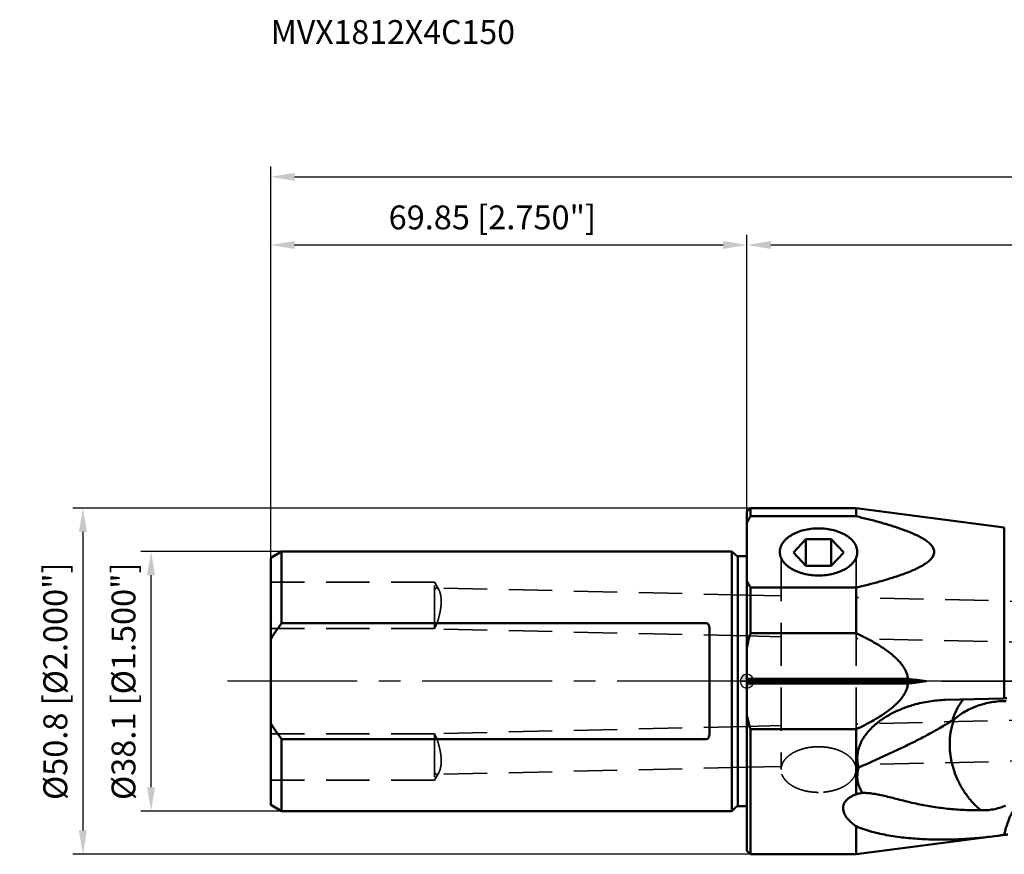
# Model space of a CAD drawing. Units: millimetres. Extents: x -107 to 265, y -30 to 97.
# Drawn here: x -107 to 38, y -25 to 97 of the extents above; entities that cross this region are included whole.
import ezdxf

# ---------------------------------------------------------------- set-up
doc = ezdxf.new("R2010")
doc.units = ezdxf.units.MM
doc.linetypes.add('CENTER2', pattern=[28.575, 19.05, -3.175, 3.175, -3.175])
doc.linetypes.add('DASHED2', pattern=[9.525, 6.35, -3.175])
for name, color, linetype, lineweight in [('1', 4, 'Continuous', 50), ('2', 7, 'Continuous', 25), ('3', 1, 'DASHED2', 35), ('4', 2, 'CENTER2', 25), ('nocut', 7, 'Continuous', 25), ('sk1', 4, 'Continuous', 50), ('sk2', 7, 'Continuous', 25), ('sk3', 1, 'DASHED2', 35), ('sk4', 2, 'CENTER2', 25), ('sk6', 5, 'Continuous', 35)]:
    doc.layers.add(name, color=color, linetype=linetype, lineweight=lineweight)
doc.styles.add('simplex', font='txt.shx', dxfattribs={"height": 3.5})
doc.dimstyles.new('コピー - ISO-25', dxfattribs={"dimscale": 0, "dimtxt": 3.5, "dimasz": 3.5, "dimexe": 1.5, "dimexo": 0, "dimgap": 2.3, "dimtad": 1, "dimdec": 8, "dimdsep": 46, "dimtxsty": 'simplex', "dimcen": 0.09, "dimclrd": 256, "dimclre": 256, "dimclrt": 256, "dimadec": 0, "dimazin": 0, "dimtfac": 1, "dimtofl": 0, "dimtmove": 0, "dimatfit": 3, "dimfxl": 1, "dimtolj": 1, "dimlwd": -1, "dimlwe": -1, "dimarcsym": 0})

# ---------------------------------------------------------------- blocks, each defined once
blk = doc.blocks.new('*D134')
at = {"layer": 'Defpoints', "color": 0}
for p in [(-87.39, 19.05), (-68.23, 19.05), (-68.24, -19.05)]:
    blk.add_point(p, dxfattribs=at)
at = {"layer": 'sk2'}
for p, q in [((-68.23, 19.05), (-88.89, 19.05)), ((-87.39, -15.55), (-87.39, 15.55)), ((-68.24, -19.05), (-88.89, -19.05))]:
    blk.add_line(p, q, dxfattribs=at)
for points in [[(-86.81, 15.55), (-87.98, 15.55), (-87.39, 19.05)], [(-87.98, -15.55), (-86.81, -15.55), (-87.39, -19.05)]]:
    blk.add_solid(points, dxfattribs=at)
at = {"layer": 'sk2', "insert": (-91.44, 0), "char_height": 3.5, "attachment_point": 5, "rotation": 90, "line_spacing_factor": 1.071429, "style": 'simplex'}
blk.add_mtext('\\A1;%%c38.1 [%%c1.500"]', dxfattribs=at)
blk = doc.blocks.new('*D145')
at = {"layer": 'Defpoints', "color": 0}
for p in [(0, 64), (0, 24.9), (-69.85, 17.82)]:
    blk.add_point(p, dxfattribs=at)
at = {"layer": 'sk2'}
for p, q in [((-69.85, 17.82), (-69.85, 65.5)), ((0, 24.9), (0, 65.5)), ((-66.35, 64), (-3.5, 64))]:
    blk.add_line(p, q, dxfattribs=at)
for points in [[(-66.35, 64.58), (-66.35, 63.42), (-69.85, 64)], [(-3.5, 63.42), (-3.5, 64.58), (0, 64)]]:
    blk.add_solid(points, dxfattribs=at)
at = {"layer": 'sk2', "insert": (-37.35, 68.05), "char_height": 3.5, "attachment_point": 5, "line_spacing_factor": 1.071429, "style": 'simplex'}
blk.add_mtext('\\A1;\\A1;69.85 [2.750"]', dxfattribs=at)
blk = doc.blocks.new('*D167')
at = {"layer": '2'}
for p, q in [((0, 24.9), (0, 65.5)), ((229.15, -9.22), (229.15, 65.5)), ((3.5, 64), (225.65, 64))]:
    blk.add_line(p, q, dxfattribs=at)
for points in [[(3.5, 64.58), (3.5, 63.42), (0, 64)], [(225.65, 63.42), (225.65, 64.58), (229.15, 64)]]:
    blk.add_solid(points, dxfattribs=at)
at = {"layer": 'Defpoints', "color": 0}
for p in [(229.15, 64), (0, 24.9), (229.15, -9.22)]:
    blk.add_point(p, dxfattribs=at)
at = {"layer": '2', "insert": (114.58, 68.05), "char_height": 3.5, "attachment_point": 5, "line_spacing_factor": 1.071429, "style": 'simplex'}
blk.add_mtext('\\A1;\\A1;229.15 [9.022"]', dxfattribs=at)
blk = doc.blocks.new('*D178')
at = {"layer": 'Defpoints', "color": 0}
for p in [(229.15, 74), (-69.85, 18.11), (229.15, -9.22)]:
    blk.add_point(p, dxfattribs=at)
at = {"layer": 'sk2'}
for p, q in [((-69.85, 18.11), (-69.85, 75.5)), ((229.15, -9.22), (229.15, 75.5)), ((-66.35, 74), (225.65, 74))]:
    blk.add_line(p, q, dxfattribs=at)
for points in [[(-66.35, 74.58), (-66.35, 73.42), (-69.85, 74)], [(225.65, 73.42), (225.65, 74.58), (229.15, 74)]]:
    blk.add_solid(points, dxfattribs=at)
at = {"layer": 'sk2', "insert": (79.65, 78.05), "char_height": 3.5, "attachment_point": 5, "line_spacing_factor": 1.071429, "style": 'simplex'}
blk.add_mtext('\\A1;\\A1;299 [11.772"]', dxfattribs=at)
blk = doc.blocks.new('*D1910')
at = {"layer": 'Defpoints', "color": 0}
for p in [(0.5, 25.4), (-97.39, -25.4), (0.5, -25.4)]:
    blk.add_point(p, dxfattribs=at)
at = {"layer": 'sk2'}
for p, q in [((0.5, 25.4), (-98.89, 25.4)), ((-97.39, 21.9), (-97.39, -21.9)), ((0.5, -25.4), (-98.89, -25.4))]:
    blk.add_line(p, q, dxfattribs=at)
for points in [[(-96.81, 21.9), (-97.98, 21.9), (-97.39, 25.4)], [(-97.98, -21.9), (-96.81, -21.9), (-97.39, -25.4)]]:
    blk.add_solid(points, dxfattribs=at)
at = {"layer": 'sk2', "insert": (-101.44, 0), "char_height": 3.5, "attachment_point": 5, "rotation": 90, "style": 'simplex'}
blk.add_mtext('\\A1;%%c50.8 [%%c2.000"]', dxfattribs=at)
blk = doc.blocks.new('zero block')
h = blk.add_hatch(color=7)
h.paths.add_polyline_path([(0, 1, 0.414214), (-1, 0), (0, 0)])
h.paths.add_polyline_path([(1, 0), (0, 0), (0, -1, 0.414214)])
at = {"color": 7, "ltscale": 0.2}
for p, q in [((-1, 0), (1, 0)), ((0, -1), (0, 1))]:
    blk.add_line(p, q, dxfattribs=at)
for start, end in [(90, 180), (180, 270), (0, 90), (270, 0)]:
    blk.add_arc((0, 0), 1, start, end, dxfattribs=at)

msp = doc.modelspace()

# ---------------------------------------------------------------- linework, layer by layer
at = {"layer": '1'}
for p, q in [((0, 24.90000123), (0.5, 25.40000123)), ((0, -24.89999801), (0, 24.90000003)), ((0.5, 25.40000123), (0.5, 24.19955294)), ((0.5, 25.40000123), (16, 25.40000123)), ((16, 24.19955294), (16, 25.40000123)), ((37.74139024, 22.55262029), (16, 25.40000123)), ((16, 24.19955295), (0.49999305, 24.19955293)), ((37.74139024, -2.50433187), (37.74139024, 22.55262029)), ((8.65536589, 20.83208434), (6.81073178, 18.88821198)), ((8.65536589, 20.83208434), (8.65536589, 16.94433963)), ((8.65536589, 20.83208434), (12.34463411, 20.83208434)), ((12.34463411, 16.94433963), (12.34463411, 20.83208434)), ((14.18926822, 18.88821198), (12.34463411, 20.83208434)), ((6.81073178, 18.88821198), (8.65536589, 16.94433963)), ((12.34463411, 16.94433963), (14.18926822, 18.88821198)), ((12.34463411, 16.94433963), (8.65536589, 16.94433963)), ((0.5, 13.73559483), (0.5, 7.05691103)), ((16, 13.73559537), (0.50002754, 13.7355947)), ((16, 7.05691103), (16, 13.73559483)), ((0.49999928, 7.05690999), (16, 7.05691194)), ((0, 0.35355462), (23.61601753, 0.35355462)), ((0, 0.00000123), (26.33515821, 0.00000123)), ((0, -0.35355216), (23.61601753, -0.35355216)), ((37.5524514, -2.5161537), (29.13993605, -2.74626855)), ((16, -7.05690948), (0.49999979, -7.05690869)), ((0.5, -7.05690912), (0.5, -25.39999877)), ((16, -16.60683451), (16, -7.05690912)), ((16, -25.39999877), (16, -21.27536548)), ((36.68016898, -22.69160164), (16, -25.39999877)), ((37.74139024, -22.54433425), (37.73049465, -22.54575698)), ((37.7312039, -22.54223856), (37.73051087, -22.54574447)), ((37.73123136, -22.54224355), (37.73051087, -22.54574447)), ((0, -24.89999877), (0.5, -25.39999877)), ((0.5, -25.39999877), (16, -25.39999877))]:
    msp.add_line(p, q, dxfattribs=at)
for points, knots in [([(0.49999305, 24.19955293), (0.45496805, 24.11864058), (0.34459562, 23.91624116), (0.17625773, 23.58971194), (0.05728344, 23.3420327), (0, 23.21780664)], [0, 0, 0, 0, 0.2520850398, 0.6275813403, 1, 1, 1, 1]), ([(16, 24.19955295), (16.57982945, 24.06308834), (17.73321081, 23.78227709), (19.164837, 23.40418614), (20.29657879, 23.08197228), (21.13444348, 22.82982928), (21.96139593, 22.5649605), (22.77469057, 22.28526552), (23.57049901, 21.98810032), (24.34322723, 21.6700731), (24.96567674, 21.38197462), (25.44312836, 21.13450004), (25.78537524, 20.94132772), (26.11145038, 20.73825541), (26.41755827, 20.524185), (26.69881417, 20.29800264), (26.94900594, 20.05866694), (27.16042809, 19.80536822), (27.32386496, 19.53782325), (27.42886844, 19.25708774), (27.46540237, 18.96757422), (27.42886845, 18.67806071), (27.32386497, 18.39732519), (27.1604281, 18.12978023), (26.94900596, 17.8764815), (26.69881419, 17.6371458), (26.41755829, 17.41096343), (26.1114504, 17.19689302), (25.78537525, 16.99382071), (25.44312836, 16.80064839), (24.96567673, 16.5531738), (24.34322721, 16.26507532), (23.57049898, 15.94704809), (22.77469053, 15.6498829), (21.96139588, 15.37018791), (21.13444343, 15.10531913), (20.29657874, 14.85317613), (19.16483694, 14.53096226), (17.73321075, 14.15287138), (16.57982944, 13.87205997), (16, 13.73559537)], [0, 0, 0, 0, 0.0685461123, 0.1365938818, 0.1703751168, 0.2039511374, 0.2372768184, 0.2702914029, 0.3029108243, 0.3350152994, 0.3664286735, 0.3817997045, 0.396889038, 0.4116409776, 0.425987444, 0.4398479235, 0.4531343289, 0.4657671829, 0.4777127277, 0.4890445251, 0.4999999991, 0.5109554731, 0.5222872704, 0.5342328151, 0.5468656691, 0.5601520744, 0.5740125541, 0.5883590208, 0.6031109607, 0.6182002945, 0.6335713256, 0.6649847003, 0.6970891758, 0.7297085975, 0.7627231823, 0.7960488635, 0.8296248842, 0.8634061193, 0.9314538891, 1, 1, 1, 1]), ([(10.5, 22.42293053), (10.12721671, 22.42293053), (9.3898809, 22.37896903), (8.32225479, 22.18288001), (7.48688799, 21.91270346), (6.8771497, 21.63590169), (6.46260534, 21.40570983), (6.08718204, 21.15166061), (5.75450402, 20.87610182), (5.46783703, 20.58157699), (5.2300629, 20.27078104), (5.04368963, 19.94659295), (4.91083633, 19.61206075), (4.83316012, 19.27065451), (4.81884841, 19.04020036), (4.82109239, 18.92619452)], [0, 0, 0, 0, 0.1528274303, 0.3019408604, 0.4439454427, 0.5114430185, 0.576218642, 0.6381020367, 0.6970192412, 0.7530094871, 0.8062418931, 0.857029035, 0.9058323696, 0.9532527466, 1, 1, 1, 1]), ([(16.17890761, 18.92619452), (16.18115159, 19.04020036), (16.16683988, 19.2706545), (16.08916368, 19.61206072), (15.95631039, 19.94659291), (15.76993713, 20.27078099), (15.532163, 20.58157695), (15.24549602, 20.87610178), (14.91281801, 21.15166057), (14.53739471, 21.4057098), (14.12285035, 21.63590166), (13.51311205, 21.91270344), (12.67774526, 22.18288), (11.61011913, 22.37896903), (10.8727833, 22.42293053), (10.5, 22.42293053)], [0, 0, 0, 0, 0.0467472529, 0.0941676273, 0.1429709585, 0.1937580987, 0.2469905053, 0.3029807503, 0.3618979538, 0.4237813509, 0.488556974, 0.5560545504, 0.6980591338, 0.8471725633, 1, 1, 1, 1]), ([(4.82109239, 18.92619452), (4.8233067, 18.81369602), (4.84615248, 18.58666839), (4.93464422, 18.25171585), (5.07634817, 17.92411992), (5.26958456, 17.60714666), (5.51228324, 17.30363766), (5.9080868, 16.91116316), (6.38581905, 16.5683628), (6.92304624, 16.2766417), (7.52764865, 16.00765019), (8.35320588, 15.74528813), (9.40629001, 15.55488922), (10.13280594, 15.51221791), (10.5, 15.51221791)], [0, 0, 0, 0, 0.0466614968, 0.0941486532, 0.1431280393, 0.1941544884, 0.2476468841, 0.3038824534, 0.4248965197, 0.4897468157, 0.5572453255, 0.6990445872, 0.8477268094, 1, 1, 1, 1]), ([(10.5, 15.51221791), (10.86719404, 15.51221791), (11.59370996, 15.55488922), (12.64679408, 15.74528812), (13.4723513, 16.00765017), (14.07695371, 16.27664168), (14.6141809, 16.56836277), (15.09191315, 16.91116312), (15.48771672, 17.30363762), (15.73041541, 17.60714662), (15.92365181, 17.92411987), (16.06535577, 18.25171582), (16.15384752, 18.58666838), (16.17669331, 18.81369601), (16.17890761, 18.92619452)], [0, 0, 0, 0, 0.1522731841, 0.300955407, 0.4427546675, 0.5102531766, 0.5751034731, 0.6961175376, 0.7523531082, 0.8058455033, 0.8568719535, 0.905851343, 0.9533385022, 1, 1, 1, 1]), ([(0, 14.71741388), (0.03813855, 14.63470518), (0.13604068, 14.42807352), (0.30129681, 14.09993744), (0.43257786, 13.85680604), (0.50002754, 13.7355947)], [0, 0, 0, 0, 0.2479340738, 0.6223914066, 1, 1, 1, 1]), ([(-0.00000287, 4.96487862), (0.035055, 5.1407014), (0.12724712, 5.57935417), (0.2905983, 6.27772585), (0.42801113, 6.79780242), (0.49999928, 7.05690999)], [0, 0, 0, 0, 0.25000226, 0.6250019589, 1, 1, 1, 1]), ([(23.61601753, 0.35355462), (23.60397798, 0.46238467), (23.56884994, 0.67898278), (23.45740239, 1.10294693), (23.24768569, 1.61138155), (22.91067356, 2.17705463), (22.51129617, 2.70006295), (22.0665236, 3.18459883), (21.58819582, 3.63578698), (21.08453377, 4.05834196), (20.38692446, 4.58886302), (19.47646054, 5.19931039), (18.34416982, 5.86751462), (17.1837072, 6.48531213), (16.39630078, 6.87010101), (16, 7.05691194)], [0, 0, 0, 0, 0.0312458586, 0.0624931545, 0.1249412148, 0.1874136454, 0.2499026523, 0.3124017589, 0.374906842, 0.4374154961, 0.49992634, 0.6249335544, 0.7499513432, 0.874974304, 1, 1, 1, 1]), ([(26.33515821, 0.00000123), (25.88203487, 0.05934494), (24.97562059, 0.17693566), (24.06927251, 0.29503537), (23.61601753, 0.35355462)], [0, 0, 0, 0, 0.4999867467, 1, 1, 1, 1]), ([(23.61601753, -0.35355216), (24.06927251, -0.29503292), (24.97562059, -0.1769332), (25.88203487, -0.05934248), (26.33515821, 0.00000123)], [0, 0, 0, 0, 0.5000132533, 1, 1, 1, 1]), ([(23.61601753, -0.35355216), (23.60397798, -0.46238221), (23.56884994, -0.67898033), (23.45740239, -1.10294448), (23.24768569, -1.6113791), (22.91067356, -2.17705218), (22.51129617, -2.7000605), (22.06652359, -3.18459638), (21.58819581, -3.63578453), (21.08453377, -4.05833951), (20.38692446, -4.58886057), (19.47646054, -5.19930794), (18.34416982, -5.86751217), (17.1837072, -6.48530968), (16.39630078, -6.87009856), (16, -7.05690948)], [0, 0, 0, 0, 0.0312458588, 0.0624931548, 0.1249412152, 0.187413646, 0.2499026529, 0.3124017594, 0.3749068425, 0.4374154965, 0.4999263404, 0.6249335547, 0.7499513434, 0.8749743041, 1, 1, 1, 1]), ([(24.44761972, -3.46851086), (25.21065739, -3.25015571), (26.7645647, -2.91170197), (28.34826993, -2.76794107), (29.13992815, -2.74627248)], [0, 0, 0, 0, 0.5005395774, 1, 1, 1, 1]), ([(31.71633158, -2.67571953), (31.55182308, -2.8790256), (31.24022843, -3.30795706), (30.69278532, -4.24257359), (30.38058086, -5.00773437), (30.21539857, -5.53543178)], [0, 0, 0, 0, 0.241711377, 0.4889498519, 1, 1, 1, 1]), ([(38.10389024, -2.49510358), (38.07359225, -2.49503852), (37.95269715, -2.49561323), (37.8318179, -2.49952552), (37.74134862, -2.50433375)], [0, 0, 0, 0, 0.2506146283, 1, 1, 1, 1]), ([(16.37619488, -12.66371953), (16.30534886, -12.42118867), (16.22670752, -12.04592595), (16.18163126, -11.53584101), (16.17703958, -11.0110048), (16.25138412, -10.34465406), (16.42961412, -9.690156), (16.63120972, -9.177835), (16.87317069, -8.67060907), (17.24301971, -8.06235508), (17.77062602, -7.38271769), (18.36811612, -6.75448986), (19.02098407, -6.17836581), (19.71785987, -5.65314314), (20.44989771, -5.17683485), (21.46315821, -4.60431982), (22.78750127, -4.00056459), (23.88979188, -3.62814202), (24.44761972, -3.46851086)], [0, 0, 0, 0, 0.0560194894, 0.0845559647, 0.1134466414, 0.1722733624, 0.232557088, 0.2632440854, 0.2942538987, 0.3570615056, 0.4206263006, 0.4846731027, 0.5489985063, 0.613462871, 0.677977972, 0.7424916191, 0.8713578423, 1, 1, 1, 1]), ([(30.41358492, -5.58007411), (30.65022985, -5.3684535), (31.15411311, -4.96539213), (31.97801826, -4.4346141), (32.87149012, -3.97476594), (34.15152483, -3.45933298), (35.86447618, -3.02371829), (37.28317224, -2.90726447), (37.99795264, -2.90715232)], [0, 0, 0, 0, 0.115995805, 0.2352450736, 0.3575479487, 0.4825823477, 0.7388326391, 1, 1, 1, 1]), ([(0.49999979, -7.05690869), (0.45200685, -6.88416729), (0.33557891, -6.45131908), (0.16576786, -5.75449325), (0.05258601, -5.22860634), (0, -4.96487541)], [0, 0, 0, 0, 0.2500031633, 0.6250011238, 1, 1, 1, 1]), ([(30.15730911, -5.72782916), (29.85660178, -5.91771791), (29.25933937, -6.2879473), (28.07820433, -6.99283567), (26.90263348, -7.6527063), (25.73251311, -8.2735111), (24.86755233, -8.71764909), (24.00689138, -9.14794735), (23.15006875, -9.56802906), (22.29660835, -9.97983915), (21.16498312, -10.51598487), (19.75450518, -11.16691747), (18.06434693, -11.92504605), (16.93805198, -12.41902406), (16.37619488, -12.66371953)], [0, 0, 0, 0, 0.069087746, 0.1364999149, 0.2671919397, 0.3309128298, 0.3938133828, 0.4560714512, 0.5178348768, 0.5791876661, 0.6401555162, 0.7610883893, 0.8809512542, 1, 1, 1, 1]), ([(29.72805426, -9.2487448), (29.72810498, -9.08503136), (29.73509133, -8.75945069), (29.77808601, -8.1177977), (29.88466345, -7.33575241), (30.09847929, -6.43328715), (30.29931035, -5.85730592), (30.41358448, -5.58007881)], [0, 0, 0, 0, 0.1308085051, 0.2600948961, 0.5137057378, 0.7604126213, 1, 1, 1, 1]), ([(30.21539857, -5.53543178), (30.2103957, -5.55138364), (30.19055528, -5.61537102), (30.17138309, -5.67956479), (30.15730911, -5.72782916)], [0, 0, 0, 0, 0.2495498707, 1, 1, 1, 1]), ([(30.41358448, -5.58007881), (30.37086307, -5.60973991), (30.28783711, -5.66333667), (30.20006141, -5.70901562), (30.15731034, -5.72783028)], [0, 0, 0, 0, 0.5268473106, 1, 1, 1, 1]), ([(34.32398625, -18.94272668), (34.15176596, -18.80506303), (33.81346463, -18.51652772), (33.32945758, -18.05108856), (32.86796164, -17.55101828), (32.43040819, -17.01970352), (32.0199076, -16.4589498), (31.63751556, -15.87233119), (31.34493385, -15.36426406), (31.12643995, -14.94761369), (30.81528514, -14.31253717), (30.54631326, -13.65663471), (30.32293918, -12.98617128), (30.18635203, -12.53738691), (30.06859532, -12.08440031), (29.96983296, -11.62870303), (29.88407057, -11.17419476), (29.80169633, -10.60609892), (29.74142229, -9.9259116), (29.72798463, -9.47345962), (29.72805426, -9.2487448)], [0, 0, 0, 0, 0.0597257675, 0.1203586712, 0.1817974063, 0.2439558211, 0.3067118487, 0.3699551386, 0.4335534139, 0.4654493614, 0.497384349, 0.6251234513, 0.6570014964, 0.6888157469, 0.7521865561, 0.7837150004, 0.8151136562, 0.8774672314, 0.9391268598, 1, 1, 1, 1]), ([(16.37619481, -12.66371954), (16.3256793, -12.83024134), (16.243165, -13.16462234), (16.17764469, -13.67046413), (16.1718319, -14.16825279), (16.22352263, -14.65237739), (16.32873897, -15.11849817), (16.48244447, -15.56367695), (16.67917664, -15.98627194), (16.83581254, -16.25315956), (16.91945696, -16.38250892)], [0, 0, 0, 0, 0.1343986486, 0.2653730694, 0.3931038926, 0.5179843507, 0.6405468017, 0.7613758257, 0.8810307262, 1, 1, 1, 1]), ([(16, -16.60683451), (15.84310089, -16.66193457), (15.53880906, -16.78412857), (15.11387007, -17.01180834), (14.74151594, -17.28283159), (14.48532721, -17.54810188), (14.32611418, -17.77733274), (14.23184379, -17.95217342), (14.16111931, -18.1309534), (14.11363707, -18.31173629), (14.08848693, -18.49277124), (14.08283946, -18.73135575), (14.12388365, -19.0262469), (14.23678676, -19.36463672), (14.3999297, -19.68517188), (14.60293546, -19.9881767), (14.83800648, -20.27469423), (15.09925268, -20.54588436), (15.47889044, -20.89074743), (15.78721517, -21.12630804), (16, -21.27536548)], [0, 0, 0, 0, 0.0785089267, 0.1545229547, 0.227039653, 0.2951238789, 0.3274145989, 0.3585629063, 0.3886902708, 0.4179688478, 0.4465978404, 0.4747785274, 0.5304310159, 0.5861199369, 0.642464001, 0.6997290845, 0.7579858513, 0.8172120632, 0.8773457478, 1, 1, 1, 1]), ([(16, -16.6068339), (16.07563868, -16.58476615), (16.37962665, -16.5001228), (16.68738994, -16.42930967), (16.91945689, -16.38250886)], [0, 0, 0, 0, 0.2497125782, 1, 1, 1, 1]), ([(16.91945696, -16.38250892), (17.22006603, -16.38146665), (17.82870295, -16.41081229), (18.74724601, -16.53349684), (19.68432625, -16.7177335), (20.64590356, -16.94544169), (21.63673478, -17.19868888), (22.65945064, -17.46163642), (23.71457279, -17.72164254), (24.80109411, -17.96890025), (25.91700817, -18.19613625), (27.45247721, -18.46750542), (29.42746415, -18.73138485), (31.85445839, -18.91495275), (33.49560327, -18.94784162), (34.32398625, -18.94272668)], [0, 0, 0, 0, 0.051101642, 0.1033992447, 0.1574061761, 0.2133804023, 0.2713628025, 0.3312536143, 0.3928888861, 0.4560851434, 0.5206633263, 0.5864582649, 0.7211228952, 0.8591782915, 1, 1, 1, 1]), ([(34.32398606, -18.94272721), (34.61779202, -18.95233778), (35.21658291, -18.93692103), (36.12049, -18.81437846), (37.03465331, -18.59379437), (37.63651148, -18.38706447), (37.93666457, -18.26960533)], [0, 0, 0, 0, 0.2384358017, 0.4846373013, 0.7385657792, 1, 1, 1, 1]), ([(40.12730419, -17.36559652), (39.82906245, -17.74269375), (39.27664736, -18.53183157), (38.59423548, -19.80307178), (38.1549312, -20.9213104), (37.88521039, -21.84071794), (37.7776417, -22.30751117), (37.7312039, -22.54223856)], [0, 0, 0, 0, 0.2506188054, 0.5007563066, 0.7504841257, 0.8752711348, 1, 1, 1, 1]), ([(16, -21.27536975), (16.1842069, -21.35738719), (16.55919471, -21.51294422), (17.32972876, -21.79439258), (18.32485453, -22.09707735), (19.55045827, -22.39586363), (20.80365128, -22.64087032), (22.07763472, -22.8384884), (23.80310893, -23.04562782), (25.98956866, -23.20597671), (28.63836432, -23.2617415), (31.30931744, -23.19303697), (33.99442536, -23.00723057), (35.78425001, -22.80893473), (36.67976427, -22.69165465)], [0, 0, 0, 0, 0.0288947021, 0.0581488229, 0.1175252394, 0.1778276009, 0.2388492079, 0.3004492972, 0.3625285442, 0.487842045, 0.6144181804, 0.7420359242, 0.8705789293, 1, 1, 1, 1]), ([(37.73049465, -22.54575698), (37.64298147, -22.55859792), (37.29315817, -22.60924106), (36.94294418, -22.65718597), (36.68016884, -22.69160166)], [0, 0, 0, 0, 0.2502342984, 1, 1, 1, 1])]:
    msp.add_open_spline(points, degree=3, knots=knots, dxfattribs=at)
for points in [[(37.5524514, -2.51615369), (37.61537737, -2.51162272), (37.67834864, -2.50768205), (37.74134862, -2.50433375)], [(37.74139024, -22.54433425), (37.9134394, -22.52186762), (38.08730835, -22.51053885), (38.26081818, -22.51048783)]]:
    msp.add_open_spline(points, degree=3, dxfattribs=at)
at = {"layer": '3'}
for p, q in [((5, 18.10617441), (5, -12.96562921)), ((16, 18.10617441), (16, -12.96562921)), ((5, 12.52125091), (0, 12.63591547)), ((159.21878065, 8.98456517), (16, 12.26898888)), ((5, 6.51967336), (0, 6.63433792)), ((159.08121935, 2.9861423), (16, 6.26741133)), ((159.08121935, -2.98613985), (16, -6.26740888)), ((5, -6.51967091), (0, -6.63433547)), ((159.21878065, -8.98456272), (15.88044785, -12.2717281)), ((5.04896755, -12.52012549), (0, -12.63591302))]:
    msp.add_line(p, q, dxfattribs=at)
for points, knots in [([(5.11380777, -12.2884232), (5.14596273, -12.19375485), (5.22435974, -12.0052466), (5.37876124, -11.73417699), (5.57049136, -11.47238646), (5.88054463, -11.13093818), (6.35786564, -10.73958039), (7.03555553, -10.34591478), (7.81160135, -10.02787917), (8.66403096, -9.79421545), (9.56866262, -9.6513264), (10.18782579, -9.61937007), (10.5, -9.61937007)], [0, 0, 0, 0, 0.047182332, 0.0960355209, 0.1468936451, 0.199998183, 0.3133558512, 0.4364936826, 0.5685912324, 0.7080400278, 0.852679742, 1, 1, 1, 1]), ([(10.5, -9.61937007), (10.80941589, -9.61937007), (11.4231981, -9.65077081), (12.32038176, -9.79119065), (13.16669939, -10.02089157), (13.93855095, -10.33367989), (14.61445346, -10.72109322), (15.09252096, -11.10641357), (15.4049682, -11.44292715), (15.59931649, -11.70114494), (15.75716692, -11.96870116), (15.83849774, -12.15498936), (15.87225577, -12.24861572)], [0, 0, 0, 0, 0.1469903853, 0.2913531081, 0.430624275, 0.5626767044, 0.6859135509, 0.7994944629, 0.8527372611, 0.9037369179, 0.9527192321, 1, 1, 1, 1]), ([(5, -12.96562921), (5, -12.85177534), (5.01942755, -12.62170031), (5.07655787, -12.3980917), (5.11380777, -12.2884232)], [0, 0, 0, 0, 0.4957154261, 1, 1, 1, 1]), ([(10.5, -16.31188835), (10.14169282, -16.31188835), (9.43287627, -16.26994268), (8.40598381, -16.08280507), (7.60174959, -15.82496682), (7.01368495, -15.5606748), (6.49219171, -15.27430821), (6.0295347, -14.93787795), (5.64808432, -14.55291408), (5.41538682, -14.2554498), (5.23153097, -13.94498997), (5.09853688, -13.62436975), (5.01802389, -13.29685313), (5, -13.0753153), (5, -12.96562921)], [0, 0, 0, 0, 0.1525629266, 0.3014733537, 0.4433877746, 0.5108919305, 0.5757108094, 0.6965576867, 0.7526751494, 0.8060412492, 0.8569506438, 0.9058432985, 0.9532969723, 1, 1, 1, 1]), ([(16, -12.96562921), (16, -13.0753153), (15.98197611, -13.29685313), (15.90146312, -13.62436975), (15.76846903, -13.94498997), (15.58461318, -14.2554498), (15.35191568, -14.55291408), (14.9704653, -14.93787795), (14.50780829, -15.27430821), (13.98631505, -15.5606748), (13.39825041, -15.82496682), (12.59401619, -16.08280507), (11.56712373, -16.26994268), (10.85830718, -16.31188835), (10.5, -16.31188835)], [0, 0, 0, 0, 0.0467030277, 0.0941567015, 0.1430493562, 0.1939587508, 0.2473248506, 0.3034423133, 0.4242891906, 0.4891080695, 0.5566122254, 0.6985266463, 0.8474370734, 1, 1, 1, 1]), ([(15.87225577, -12.24861572), (15.91397974, -12.36433526), (15.97812872, -12.60079218), (16, -12.84495375), (16, -12.96562921)], [0, 0, 0, 0, 0.5047937132, 1, 1, 1, 1])]:
    msp.add_open_spline(points, degree=3, knots=knots, dxfattribs=at)
at = {"layer": '4'}
msp.add_line((0, 0.00000123), (235.37115856, 0.00000778), dxfattribs=at)
at = {"layer": 'nocut'}
for p, q in [((0, 24.9000012), (0.5, 25.4000012)), ((0, 24.90000052), (0, 0.0000012)), ((0.5, 25.4000012), (16, 25.4000012)), ((37.74139024, 22.55262026), (16, 25.4000012)), ((225.82293142, 0.0000012), (0, 0.0000012))]:
    msp.add_line(p, q, dxfattribs=at)
at = {"layer": 'sk1'}
for p, q in [((-69.85, 18.12209561), (-68.24282032, 19.05000123)), ((-68.24282032, 19.05000123), (-68.24282032, 8.49705954)), ((-68.24282032, 19.05000123), (-2.2, 19.05000123)), ((-2.2, -19.04999877), (-2.2, 19.05000123)), ((-1.61715729, 18.46715851), (-2.2, 19.05000123)), ((-69.85, 18.12209459), (-69.85, -18.12209216)), ((-1.33431458, 18.35000123), (-1.33431458, -18.34999877)), ((-1.33431458, 18.35000123), (0, 18.35000123)), ((-5.9, 8.49705954), (-68.24282032, 8.49705954)), ((-5.5, 7.6419905), (-5.5, -7.64198804)), ((-68.24282032, -8.49705709), (-68.24282032, -19.04999877)), ((-68.24282032, -8.49705709), (-5.9, -8.49705709)), ((-69.85, -18.12209315), (-68.24282032, -19.04999877)), ((-1.61715729, -18.46715606), (-2.2, -19.04999877)), ((-1.33431458, -18.34999877), (0, -18.34999877)), ((-2.2, -19.04999877), (-68.24282032, -19.04999877))]:
    msp.add_line(p, q, dxfattribs=at)
for centre, start, end in [((-1.33431458, 18.75000123), 225.0000000001, 270), ((-1.33431458, -18.74999877), 90, 134.9999999999)]:
    msp.add_arc(centre, 0.4, start, end, dxfattribs=at)
for points, knots in [([(-68.24282032, 8.49705954), (-68.53360848, 8.12066573), (-69.09607404, 7.35287744), (-69.60926334, 6.55084923), (-69.85, 6.14066933)], [0, 0, 0, 0, 0.5000156715, 1, 1, 1, 1]), ([(-5.9, 8.49705954), (-5.87724226, 8.49705954), (-5.83184492, 8.48901328), (-5.77186933, 8.45764293), (-5.72156371, 8.41477096), (-5.66608512, 8.34911425), (-5.61304027, 8.25669924), (-5.56757119, 8.13875816), (-5.53562291, 8.01705232), (-5.51449072, 7.89315939), (-5.50252523, 7.76791088), (-5.5, 7.68399101), (-5.5, 7.6419905)], [0, 0, 0, 0, 0.0668755691, 0.1325112633, 0.1967456471, 0.2599344298, 0.3843309117, 0.5076283696, 0.6305526833, 0.7534688778, 0.8765778673, 1, 1, 1, 1]), ([(-69.85, -6.14066688), (-69.60926332, -6.55084681), (-69.09607407, -7.35287506), (-68.53360846, -8.12066331), (-68.24282032, -8.49705709)], [0, 0, 0, 0, 0.4999843675, 1, 1, 1, 1]), ([(-5.9, -8.49705709), (-5.87724226, -8.49705709), (-5.83184492, -8.48901082), (-5.77186933, -8.45764048), (-5.7215637, -8.41476851), (-5.66608512, -8.3491118), (-5.61304027, -8.25669678), (-5.56757118, -8.1387557), (-5.53562291, -8.01704987), (-5.51449072, -7.89315694), (-5.50252523, -7.76790843), (-5.5, -7.68398856), (-5.5, -7.64198804)], [0, 0, 0, 0, 0.0668755701, 0.1325112639, 0.1967456475, 0.2599344303, 0.3843309128, 0.5076283709, 0.6305526846, 0.753468879, 0.8765778681, 1, 1, 1, 1])]:
    msp.add_open_spline(points, degree=3, knots=knots, dxfattribs=at)
at = {"layer": 'sk3'}
for p, q in [((-45.85, 14.50923042), (-69.85, 14.50923042)), ((-45.85, 7.70923042), (-45.85, 14.50923042)), ((-45.20193663, 13.43067185), (-45.85, 14.50923042)), ((0, 12.63591547), (-45.50219453, 13.6794133)), ((-45.85, 7.70923042), (-69.85, 7.70923042)), ((0, 6.63433792), (-46.87117325, 7.70923042)), ((-45.72672165, 7.91440006), (-45.85, 7.70923042)), ((0, -6.63433547), (-46.87117325, -7.70922797)), ((-45.85, -7.70922797), (-69.85, -7.70922797)), ((-45.85, -7.70922797), (-45.85, -14.50922797)), ((-45.72672165, -7.9143976), (-45.85, -7.70922797)), ((0, -12.63591302), (-45.50219453, -13.67941085)), ((-45.20193663, -13.4306694), (-45.85, -14.50922797)), ((-45.85, -14.50922797), (-69.85, -14.50922797))]:
    msp.add_line(p, q, dxfattribs=at)
for points, knots in [([(-45.85, 13.32012637), (-45.82609072, 13.37410239), (-45.78833322, 13.44968623), (-45.72888708, 13.53812641), (-45.68567597, 13.58974354), (-45.64140493, 13.63015812), (-45.59598282, 13.6591663), (-45.54942283, 13.67640974), (-45.51762369, 13.67976715), (-45.50219442, 13.67941323)], [0, 0, 0, 0, 0.3365342745, 0.4795644685, 0.6066871855, 0.719383181, 0.8200079584, 0.9120201067, 1, 1, 1, 1]), ([(-45.50219442, 13.67941323), (-45.48954341, 13.67912304), (-45.46362689, 13.67580887), (-45.42529051, 13.66302514), (-45.38709102, 13.64256284), (-45.33391608, 13.60334749), (-45.2686371, 13.53358498), (-45.22420115, 13.46772624), (-45.20193663, 13.43067185)], [0, 0, 0, 0, 0.0937097312, 0.1919447175, 0.2976969734, 0.4132905782, 0.6798753123, 1, 1, 1, 1]), ([(-45.20193663, 13.43067185), (-45.18367544, 13.40028013), (-45.1479729, 13.33446376), (-45.07952606, 13.18447036), (-45.00201425, 12.96358618), (-44.92637833, 12.66115775), (-44.87023759, 12.31578243), (-44.83928666, 11.93457661), (-44.83740088, 11.52633771), (-44.8648665, 11.10108581), (-44.9003497, 10.81410362), (-44.92170531, 10.66958171)], [0, 0, 0, 0, 0.0377135817, 0.0795498563, 0.1752711564, 0.2861893849, 0.4107644199, 0.5470306297, 0.6925856573, 0.844606713, 1, 1, 1, 1]), ([(-44.92170531, 10.66958171), (-44.94348777, 10.52217107), (-44.99368967, 10.23118642), (-45.08440959, 9.80511582), (-45.18502914, 9.3990022), (-45.29127284, 9.02081631), (-45.39974632, 8.67805772), (-45.5077974, 8.37775386), (-45.59964351, 8.15816554), (-45.67268351, 8.00935696), (-45.70873675, 7.94434251), (-45.72672768, 7.91440059)], [0, 0, 0, 0, 0.1551077893, 0.3072459397, 0.4533589151, 0.5905432263, 0.7160800119, 0.8274975453, 0.9226692963, 0.9636396132, 1, 1, 1, 1]), ([(-45.72672768, 7.91440058), (-45.7461908, 7.88200851), (-45.78363245, 7.82458476), (-45.82786934, 7.77185726), (-45.85000022, 7.750605)], [0, 0, 0, 0, 0.5518958266, 1, 1, 1, 1]), ([(-45.72672768, -7.91439813), (-45.7461908, -7.88200605), (-45.78363245, -7.82458231), (-45.82786934, -7.77185481), (-45.85000022, -7.75060254)], [0, 0, 0, 0, 0.5518958374, 1, 1, 1, 1]), ([(-44.92170531, -10.66957926), (-44.94348777, -10.52216861), (-44.99368967, -10.23118397), (-45.08440959, -9.80511336), (-45.18502914, -9.39899975), (-45.29127284, -9.02081386), (-45.39974633, -8.67805526), (-45.5077974, -8.37775141), (-45.59964352, -8.15816309), (-45.6726835, -8.00935451), (-45.70873676, -7.94434006), (-45.72672768, -7.91439813)], [0, 0, 0, 0, 0.1551077893, 0.3072459397, 0.4533589151, 0.5905432262, 0.7160800118, 0.8274975452, 0.9226692962, 0.9636396129, 1, 1, 1, 1]), ([(-45.20193663, -13.4306694), (-45.18367544, -13.40027768), (-45.1479729, -13.33446131), (-45.07952606, -13.1844679), (-45.00201425, -12.96358373), (-44.92637833, -12.6611553), (-44.87023759, -12.31577997), (-44.83928666, -11.93457416), (-44.83740088, -11.52633526), (-44.8648665, -11.10108335), (-44.9003497, -10.81410117), (-44.92170531, -10.66957926)], [0, 0, 0, 0, 0.0377135817, 0.0795498563, 0.1752711564, 0.2861893849, 0.4107644199, 0.5470306297, 0.6925856573, 0.844606713, 1, 1, 1, 1]), ([(-45.85, -13.32012391), (-45.82609072, -13.37409994), (-45.78833322, -13.44968378), (-45.72888708, -13.53812396), (-45.68567597, -13.58974109), (-45.64140493, -13.63015566), (-45.59598282, -13.65916385), (-45.54942283, -13.67640729), (-45.51762369, -13.6797647), (-45.50219442, -13.67941078)], [0, 0, 0, 0, 0.3365342745, 0.4795644685, 0.6066871855, 0.719383181, 0.8200079584, 0.9120201067, 1, 1, 1, 1]), ([(-45.50219442, -13.67941078), (-45.48954341, -13.67912059), (-45.46362689, -13.67580642), (-45.42529051, -13.66302269), (-45.38709102, -13.64256039), (-45.33391608, -13.60334504), (-45.2686371, -13.53358253), (-45.22420115, -13.46772379), (-45.20193663, -13.4306694)], [0, 0, 0, 0, 0.0937097312, 0.1919447175, 0.2976969734, 0.4132905782, 0.6798753123, 1, 1, 1, 1])]:
    msp.add_open_spline(points, degree=3, knots=knots, dxfattribs=at)
at = {"layer": 'sk4'}
msp.add_line((0, 0), (-76.22267086, 0.00001602), dxfattribs=at)

# ---------------------------------------------------------------- block references
msp.add_blockref('zero block', (0, 0.00000123))

# ---------------------------------------------------------------- texts
at = {"layer": 'sk6', "insert": (-69.85, 96.9948049), "char_height": 3.5, "attachment_point": 1, "style": 'simplex'}
msp.add_mtext('\\A1;\\W0.985915;MVX1812X4C150', dxfattribs=at)

# ---------------------------------------------------------------- dimensions: what is measured, and where the dimension line sits
at = {"layer": '2'}
dim = msp.add_linear_dim(base=(229.15, 64.00001617), p1=(0, 24.89999963), p2=(229.15, -9.22167692), text='\\A1;<>', dimstyle='コピー - ISO-25', override={"dimscale": 1, "dimdec": 2}, dxfattribs=at)
dim.commit()
dim.dimension.update_dxf_attribs({"geometry": '*D167', "text_midpoint": (114.575, 68.05001617)})
at = {"layer": 'sk2'}
dim = msp.add_linear_dim(base=(229.15, 74.00001617), p1=(-69.85, 18.10888997), p2=(229.15, -9.22167692), text='\\A1;<>', dimstyle='コピー - ISO-25', override={"dimscale": 1, "dimdec": 2}, dxfattribs=at)
dim.commit()
dim.dimension.update_dxf_attribs({"geometry": '*D178', "text_midpoint": (79.65, 78.05001617)})
dim = msp.add_linear_dim(base=(0, 64.000016195), p1=(-69.85, 17.8218722409), p2=(0, 24.8999996305), text='\\A1;<>', dimstyle='コピー - ISO-25', override={"dimscale": 1}, dxfattribs=at)
dim.commit()
dim.dimension.update_dxf_attribs({"geometry": '*D145', "text_midpoint": (-37.3500001905, 64.000016195), "dimtype": 160})
for base, p1, p2, override, picture, middle in [((-97.3944203157, -25.399999371), (0.500000028, 25.400000629), (0.5, -25.399999371), {"dimscale": 1, "dimdec": 7}, '*D1910', (-97.3944203157, 0.000000615)), ((-87.3944203157, 19.05), (-68.2380700496, -19.05), (-68.2337503186, 19.05), {"dimscale": 1, "dimdec": 8}, '*D134', (-87.3944203157, 0.0000160897))]:
    dim = msp.add_linear_dim(base=base, p1=p1, p2=p2, angle=90, text='%%c<>', dimstyle='コピー - ISO-25', override=override, dxfattribs=at)
    dim.commit()
    dim.dimension.update_dxf_attribs({"geometry": picture, "text_midpoint": middle, "dimtype": 160})

doc.saveas('drawing.dxf')
